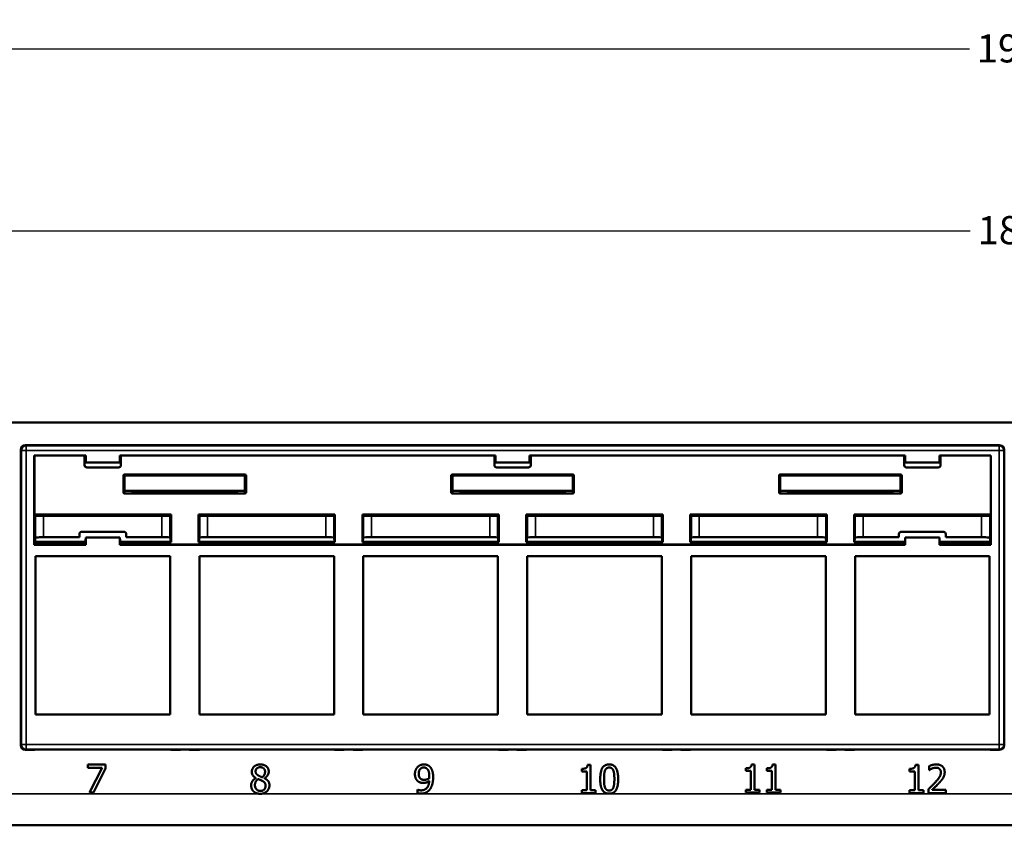
# Model space of a CAD drawing. Units: inches. Extents: x 0.1 to 41.5, y -0.7 to 21.4.
# Drawn here: x 7.4 to 11.6, y 10.9 to 14.3 of the extents above; entities that cross this region are included whole.
import ezdxf

# ---------------------------------------------------------------- set-up
doc = ezdxf.new("R2010")
doc.units = ezdxf.units.IN
doc.header["$MEASUREMENT"] = 0
for name, color, linetype, lineweight in [('Dimension (ANSI)', 7, 'Continuous', 25), ('Visible (ANSI)', 7, 'Continuous', 50), ('Visible Narrow (ANSI)', 7, 'Continuous', 35)]:
    doc.layers.add(name, color=color, linetype=linetype, lineweight=lineweight)
doc.styles.add('Note Text (ANSI)', font='tahoma.ttf')
doc.dimstyles.new('Default (ANSI)', dxfattribs={"dimtxt": 0.12, "dimasz": 0.098425, "dimexe": 0.125, "dimexo": 0.0625, "dimgap": 0.031496, "dimtad": 0, "dimtih": 1, "dimtoh": 1, "dimrnd": 1e-08, "dimzin": 4, "dimdsep": 46, "dimtxsty": 'Note Text (ANSI)', "dimcen": 0.09, "dimdle": 0.393701, "dimclrd": 256, "dimclre": 256, "dimclrt": 256, "dimadec": 0, "dimazin": 1, "dimtfac": 1, "dimtofl": 0, "dimtmove": 0, "dimatfit": 3, "dimfxl": 1, "dimtolj": 1, "dimtzin": 4, "dimlwd": -1, "dimlwe": -1, "dimarcsym": 0})

# ---------------------------------------------------------------- blocks, each defined once
blk = doc.blocks.new('*D24')
at = {"layer": 'Defpoints', "color": 0, "transparency": 16777216}
for p in [(21.1659, 14.1795), (2.1659, 12.3348), (21.1659, 12.3348)]:
    blk.add_point(p, dxfattribs=at)
at = {"layer": 'Dimension (ANSI)', "transparency": 16777216}
for p, q in [((2.1659, 12.3973), (2.1659, 14.3045)), ((21.1659, 12.3973), (21.1659, 14.3045)), ((2.2644, 14.1795), (11.4417, 14.1795)), ((21.0675, 14.1795), (11.8902, 14.1795))]:
    blk.add_line(p, q, dxfattribs=at)
for points in [[(2.2644, 14.1959), (2.2644, 14.1631), (2.1659, 14.1795)], [(21.0675, 14.1959), (21.0675, 14.1631), (21.1659, 14.1795)]]:
    blk.add_solid(points, dxfattribs=at)
at = {"layer": 'Dimension (ANSI)', "transparency": 16777216, "insert": (11.4732, 14.242), "char_height": 0.12, "attachment_point": 1, "style": 'Note Text (ANSI)'}
blk.add_mtext('\\A1;19.00', dxfattribs=at)
blk = doc.blocks.new('*D25')
at = {"layer": 'Defpoints', "color": 0, "transparency": 16777216}
for p in [(2.5109, 13.4032), (2.5109, 12.6173), (20.8209, 12.6173)]:
    blk.add_point(p, dxfattribs=at)
at = {"layer": 'Dimension (ANSI)', "transparency": 16777216}
for p, q in [((2.5109, 12.6798), (2.5109, 13.5282)), ((20.8209, 12.6798), (20.8209, 13.5282)), ((2.6094, 13.4032), (11.4451, 13.4032)), ((20.7225, 13.4032), (11.8868, 13.4032))]:
    blk.add_line(p, q, dxfattribs=at)
for points in [[(2.6094, 13.4196), (2.6094, 13.3868), (2.5109, 13.4032)], [(20.7225, 13.4196), (20.7225, 13.3868), (20.8209, 13.4032)]]:
    blk.add_solid(points, dxfattribs=at)
at = {"layer": 'Dimension (ANSI)', "transparency": 16777216, "insert": (11.4766, 13.4659), "char_height": 0.12, "attachment_point": 1, "style": 'Note Text (ANSI)'}
blk.add_mtext('\\A1;18.31', dxfattribs=at)

msp = doc.modelspace()

# ---------------------------------------------------------------- linework, layer by layer
at = {"layer": 'Visible (ANSI)'}
for p, q in [((3.6693, 12.5848), (19.6626, 12.5848)), ((7.3909, 12.4673), (7.3909, 12.3236)), ((11.571, 12.4873), (7.4109, 12.4873)), ((11.5909, 12.3236), (11.5909, 12.4673)), ((7.448, 12.0624), (7.448, 12.4443)), ((7.448, 12.4443), (7.449, 12.4433)), ((7.448, 12.4443), (7.6681, 12.4443)), ((7.449, 12.1922), (7.449, 12.4433)), ((7.449, 12.4433), (7.6633, 12.4433)), ((7.6633, 12.4433), (7.6642, 12.4435)), ((7.6633, 12.4026), (7.6633, 12.4433)), ((7.6681, 12.4443), (7.6642, 12.4435)), ((7.6659, 12.4433), (7.6642, 12.4435)), ((7.6659, 12.4383), (7.6659, 12.4433)), ((7.6681, 12.4133), (7.6659, 12.4383)), ((7.6681, 12.4133), (7.6681, 12.4443)), ((7.8138, 12.4133), (7.6681, 12.4133)), ((7.8138, 12.4443), (9.4181, 12.4443)), ((7.8138, 12.4443), (7.8177, 12.4435)), ((7.8138, 12.4443), (7.8138, 12.4133)), ((7.8159, 12.4383), (7.8138, 12.4133)), ((7.8159, 12.4433), (7.8177, 12.4435)), ((7.8159, 12.4433), (7.8159, 12.4383)), ((7.8177, 12.4435), (7.8186, 12.4433)), ((7.8186, 12.4433), (7.8186, 12.4026)), ((7.8186, 12.4433), (9.4133, 12.4433)), ((9.4133, 12.4433), (9.4142, 12.4435)), ((9.4133, 12.4026), (9.4133, 12.4433)), ((9.4142, 12.4435), (9.4181, 12.4443)), ((9.4142, 12.4435), (9.4159, 12.4433)), ((9.4159, 12.4383), (9.4159, 12.4433)), ((9.4181, 12.4133), (9.4159, 12.4383)), ((9.4181, 12.4133), (9.4181, 12.4443)), ((9.5638, 12.4133), (9.4181, 12.4133)), ((9.5638, 12.4443), (11.1681, 12.4443)), ((9.5638, 12.4443), (9.5677, 12.4435)), ((9.5638, 12.4443), (9.5638, 12.4133)), ((9.5659, 12.4383), (9.5638, 12.4133)), ((9.5659, 12.4433), (9.5677, 12.4435)), ((9.5659, 12.4433), (9.5659, 12.4383)), ((9.5677, 12.4435), (9.5686, 12.4433)), ((9.5686, 12.4433), (9.5686, 12.4026)), ((9.5686, 12.4433), (11.1633, 12.4433)), ((11.1642, 12.4435), (11.1633, 12.4433)), ((11.1633, 12.4026), (11.1633, 12.4433)), ((11.1681, 12.4443), (11.1642, 12.4435)), ((11.1659, 12.4433), (11.1642, 12.4435)), ((11.1659, 12.4383), (11.1659, 12.4433)), ((11.1681, 12.4133), (11.1659, 12.4383)), ((11.1681, 12.4133), (11.1681, 12.4443)), ((11.3138, 12.4133), (11.1681, 12.4133)), ((11.3138, 12.4443), (11.5339, 12.4443)), ((11.3138, 12.4443), (11.3177, 12.4435)), ((11.3138, 12.4443), (11.3138, 12.4133)), ((11.3159, 12.4383), (11.3138, 12.4133)), ((11.3159, 12.4433), (11.3177, 12.4435)), ((11.3159, 12.4433), (11.3159, 12.4383)), ((11.3177, 12.4435), (11.3186, 12.4433)), ((11.3186, 12.4433), (11.3186, 12.4026)), ((11.3186, 12.4433), (11.5329, 12.4433)), ((11.5339, 12.4443), (11.5329, 12.4433)), ((11.5329, 12.4433), (11.5329, 12.1922)), ((11.5339, 12.4443), (11.5339, 12.0624)), ((7.8086, 12.3926), (7.6733, 12.3926)), ((7.8341, 12.3633), (8.3478, 12.3633)), ((9.2341, 12.3633), (9.7478, 12.3633)), ((9.5586, 12.3926), (9.4233, 12.3926)), ((10.6341, 12.3633), (11.1478, 12.3633)), ((11.3086, 12.3926), (11.1733, 12.3926)), ((7.3859, 12.3623), (7.3909, 12.3623)), ((7.3909, 12.3236), (7.3909, 11.2573)), ((7.8291, 12.286), (7.8291, 12.3583)), ((7.8339, 12.3535), (7.8339, 12.2869)), ((8.343, 12.3585), (7.8389, 12.3585)), ((8.3479, 12.2869), (8.3479, 12.3535)), ((8.3528, 12.3583), (8.3528, 12.286)), ((9.2291, 12.286), (9.2291, 12.3583)), ((9.2339, 12.3535), (9.2339, 12.2869)), ((9.743, 12.3585), (9.2389, 12.3585)), ((9.7479, 12.2869), (9.7479, 12.3535)), ((9.7528, 12.3583), (9.7528, 12.286)), ((10.6291, 12.286), (10.6291, 12.3583)), ((10.6339, 12.3535), (10.6339, 12.2869)), ((11.143, 12.3585), (10.6389, 12.3585)), ((11.1479, 12.2869), (11.1479, 12.3535)), ((11.1528, 12.3583), (11.1528, 12.286)), ((11.5909, 11.2573), (11.5909, 12.3236)), ((7.8339, 12.2923), (8.3479, 12.2923)), ((8.3477, 12.281), (7.8341, 12.281)), ((7.839, 12.2819), (7.861, 12.2819)), ((7.861, 12.2819), (7.868, 12.2833)), ((7.868, 12.2923), (7.868, 12.2833)), ((7.868, 12.2833), (8.3139, 12.2833)), ((8.3139, 12.2833), (8.3139, 12.2923)), ((8.3209, 12.2819), (8.3139, 12.2833)), ((8.3429, 12.2819), (8.3209, 12.2819)), ((9.2339, 12.2923), (9.7479, 12.2923)), ((9.7477, 12.281), (9.2341, 12.281)), ((9.239, 12.2819), (9.261, 12.2819)), ((9.261, 12.2819), (9.268, 12.2833)), ((9.268, 12.2923), (9.268, 12.2833)), ((9.268, 12.2833), (9.7139, 12.2833)), ((9.7139, 12.2833), (9.7139, 12.2923)), ((9.7209, 12.2819), (9.7139, 12.2833)), ((9.7429, 12.2819), (9.7209, 12.2819)), ((10.6339, 12.2923), (11.1479, 12.2923)), ((11.1477, 12.281), (10.6341, 12.281)), ((10.639, 12.2819), (10.661, 12.2819)), ((10.661, 12.2819), (10.668, 12.2833)), ((10.668, 12.2923), (10.668, 12.2833)), ((10.668, 12.2833), (11.1139, 12.2833)), ((11.1139, 12.2833), (11.1139, 12.2923)), ((11.1209, 12.2819), (11.1139, 12.2833)), ((11.1429, 12.2819), (11.1209, 12.2819)), ((7.449, 12.1922), (8.0323, 12.1922)), ((7.45, 12.1903), (7.449, 12.1922)), ((7.45, 12.1903), (7.4534, 12.1903)), ((7.45, 12.1903), (7.4514, 12.1884)), ((7.4534, 12.1903), (7.4514, 12.1884)), ((7.4518, 12.1888), (7.4528, 12.1868)), ((7.4534, 12.1903), (8.0313, 12.1903)), ((7.4878, 12.1856), (7.9934, 12.1856)), ((8.0285, 12.1868), (8.0284, 12.1868)), ((8.0284, 12.0938), (8.0284, 12.1868)), ((8.0285, 12.1868), (8.0302, 12.1903)), ((8.0285, 12.0938), (8.0285, 12.1868)), ((8.0323, 12.1922), (8.0313, 12.1903)), ((8.0323, 12.1922), (8.0323, 12.0744)), ((8.1506, 12.1903), (8.1496, 12.1922)), ((8.1496, 12.1922), (8.7323, 12.1922)), ((8.1496, 12.0744), (8.1496, 12.1922)), ((8.1506, 12.1903), (8.7313, 12.1903)), ((8.1517, 12.1903), (8.1534, 12.1868)), ((8.1534, 12.1868), (8.1534, 12.0938)), ((8.1534, 12.1868), (8.1534, 12.1868)), ((8.1534, 12.1868), (8.1534, 12.0938)), ((8.1884, 12.1856), (8.6934, 12.1856)), ((8.7285, 12.1868), (8.7284, 12.1868)), ((8.7284, 12.0938), (8.7284, 12.1868)), ((8.7285, 12.1868), (8.7302, 12.1903)), ((8.7285, 12.0938), (8.7285, 12.1868)), ((8.7323, 12.1922), (8.7313, 12.1903)), ((8.7323, 12.1922), (8.7323, 12.0744)), ((8.8506, 12.1903), (8.8496, 12.1922)), ((8.8496, 12.1922), (9.4323, 12.1922)), ((8.8496, 12.0744), (8.8496, 12.1922)), ((8.8506, 12.1903), (9.4313, 12.1903)), ((8.8517, 12.1903), (8.8534, 12.1868)), ((8.8534, 12.1868), (8.8534, 12.0938)), ((8.8534, 12.1868), (8.8534, 12.1868)), ((8.8534, 12.1868), (8.8534, 12.0938)), ((8.8884, 12.1856), (9.3934, 12.1856)), ((9.4285, 12.1868), (9.4284, 12.1868)), ((9.4284, 12.0938), (9.4284, 12.1868)), ((9.4285, 12.1868), (9.4302, 12.1903)), ((9.4285, 12.0938), (9.4285, 12.1868)), ((9.4323, 12.1922), (9.4313, 12.1903)), ((9.4323, 12.1922), (9.4323, 12.0744)), ((9.5506, 12.1903), (9.5496, 12.1922)), ((9.5496, 12.1922), (10.1323, 12.1922)), ((9.5496, 12.0744), (9.5496, 12.1922)), ((9.5506, 12.1903), (10.1313, 12.1903)), ((9.5517, 12.1903), (9.5534, 12.1868)), ((9.5534, 12.1868), (9.5534, 12.1868)), ((9.5534, 12.1868), (9.5534, 12.0938)), ((9.5534, 12.1868), (9.5534, 12.0938)), ((9.5884, 12.1856), (10.0934, 12.1856)), ((10.1284, 12.1868), (10.1302, 12.1903)), ((10.1284, 12.0938), (10.1284, 12.1868)), ((10.1284, 12.0938), (10.1284, 12.1868)), ((10.1284, 12.1868), (10.1284, 12.1868)), ((10.1323, 12.1922), (10.1313, 12.1903)), ((10.1323, 12.1922), (10.1323, 12.0744)), ((10.2506, 12.1903), (10.2496, 12.1922)), ((10.2496, 12.1922), (10.8323, 12.1922)), ((10.2496, 12.0744), (10.2496, 12.1922)), ((10.2506, 12.1903), (10.8313, 12.1903)), ((10.2517, 12.1903), (10.2534, 12.1868)), ((10.2534, 12.1868), (10.2534, 12.1868)), ((10.2534, 12.1868), (10.2534, 12.0938)), ((10.2534, 12.1868), (10.2534, 12.0938)), ((10.2884, 12.1856), (10.7934, 12.1856)), ((10.8284, 12.1868), (10.8302, 12.1903)), ((10.8323, 12.1922), (10.8313, 12.1903)), ((10.8323, 12.1922), (10.8323, 12.0744)), ((10.9496, 12.0744), (10.9496, 12.1922)), ((10.9496, 12.1922), (11.5329, 12.1922)), ((10.9506, 12.1903), (10.9496, 12.1922)), ((10.9506, 12.1903), (11.5284, 12.1903)), ((10.9517, 12.1903), (10.9534, 12.1868)), ((10.9884, 12.1856), (11.4941, 12.1856)), ((11.5284, 12.1903), (11.5319, 12.1903)), ((11.5305, 12.1884), (11.5284, 12.1903)), ((11.529, 12.1868), (11.5301, 12.1888)), ((11.5305, 12.1884), (11.5319, 12.1903)), ((11.5329, 12.1922), (11.5319, 12.1903)), ((7.6509, 12.1183), (7.8309, 12.1183)), ((11.1509, 12.1183), (11.3309, 12.1183)), ((7.449, 12.0744), (7.4494, 12.0753)), ((7.6633, 12.0744), (7.449, 12.0744)), ((7.449, 12.0633), (7.449, 12.0744)), ((7.4494, 12.0753), (7.4516, 12.0862)), ((7.4494, 12.0753), (7.4527, 12.0753)), ((7.4527, 12.0753), (7.4516, 12.0862)), ((7.4534, 12.0753), (7.6611, 12.0753)), ((7.4878, 12.095), (7.6409, 12.095)), ((7.6409, 12.095), (7.6409, 12.1083)), ((7.6633, 12.0744), (7.6611, 12.0753)), ((7.6633, 12.0633), (7.6633, 12.0744)), ((7.6659, 12.0683), (7.6681, 12.0933)), ((7.8138, 12.0933), (7.6681, 12.0933)), ((7.6681, 12.0933), (7.6681, 12.0624)), ((7.8138, 12.0933), (7.8159, 12.0683)), ((7.8138, 12.0624), (7.8138, 12.0933)), ((7.8208, 12.0753), (7.8186, 12.0744)), ((8.0323, 12.0744), (7.8186, 12.0744)), ((7.8186, 12.0744), (7.8186, 12.0633)), ((7.8208, 12.0753), (8.0291, 12.0753)), ((7.8409, 12.1083), (7.8409, 12.095)), ((7.8409, 12.095), (7.9934, 12.095)), ((8.0281, 12.094), (8.0301, 12.0842)), ((8.0285, 12.0938), (8.0284, 12.0938)), ((8.0291, 12.0753), (8.0301, 12.0789)), ((8.0301, 12.0842), (8.0301, 12.0789)), ((8.0323, 12.0744), (8.0301, 12.0789)), ((8.1496, 12.0744), (8.1518, 12.0789)), ((8.7323, 12.0744), (8.1496, 12.0744)), ((8.1518, 12.0842), (8.1538, 12.094)), ((8.1518, 12.0842), (8.1518, 12.0789)), ((8.1518, 12.0789), (8.1527, 12.0753)), ((8.1527, 12.0753), (8.7291, 12.0753)), ((8.1534, 12.0938), (8.1534, 12.0938)), ((8.1884, 12.095), (8.6934, 12.095)), ((8.7281, 12.094), (8.73, 12.0842)), ((8.7285, 12.0938), (8.7284, 12.0938)), ((8.73, 12.0789), (8.7291, 12.0753)), ((8.73, 12.0842), (8.73, 12.0789)), ((8.7323, 12.0744), (8.73, 12.0789)), ((8.8496, 12.0744), (8.8518, 12.0789)), ((9.4323, 12.0744), (8.8496, 12.0744)), ((8.8518, 12.0842), (8.8538, 12.094)), ((8.8518, 12.0842), (8.8518, 12.0789)), ((8.8518, 12.0789), (8.8527, 12.0753)), ((8.8527, 12.0753), (9.4291, 12.0753)), ((8.8534, 12.0938), (8.8534, 12.0938)), ((8.8884, 12.095), (9.3934, 12.095)), ((9.4281, 12.094), (9.43, 12.0842)), ((9.4285, 12.0938), (9.4284, 12.0938)), ((9.43, 12.0789), (9.4291, 12.0753)), ((9.43, 12.0842), (9.43, 12.0789)), ((9.4323, 12.0744), (9.43, 12.0789)), ((9.5496, 12.0744), (9.5518, 12.0789)), ((10.1323, 12.0744), (9.5496, 12.0744)), ((9.5518, 12.0842), (9.5538, 12.094)), ((9.5518, 12.0842), (9.5518, 12.0789)), ((9.5527, 12.0753), (9.5518, 12.0789)), ((9.5527, 12.0753), (10.1291, 12.0753)), ((9.5534, 12.0938), (9.5534, 12.0938)), ((9.5884, 12.095), (10.0934, 12.095)), ((10.128, 12.094), (10.1284, 12.0921)), ((10.1284, 12.0921), (10.1284, 12.0939)), ((10.1284, 12.0938), (10.1284, 12.0921)), ((10.1284, 12.0938), (10.1284, 12.0938)), ((10.1284, 12.0921), (10.13, 12.0842)), ((10.1291, 12.0753), (10.13, 12.0789)), ((10.13, 12.0842), (10.13, 12.0789)), ((10.1323, 12.0744), (10.13, 12.0789)), ((10.2496, 12.0744), (10.25, 12.0753)), ((10.8323, 12.0744), (10.2496, 12.0744)), ((10.25, 12.0753), (10.2518, 12.0842)), ((10.25, 12.0753), (10.2527, 12.0753)), ((10.2518, 12.0842), (10.2538, 12.094)), ((10.2527, 12.0753), (10.2518, 12.0842)), ((10.2527, 12.0753), (10.8291, 12.0753)), ((10.2535, 12.0939), (10.2534, 12.0938)), ((10.2534, 12.0938), (10.2534, 12.0938)), ((10.2884, 12.095), (10.7934, 12.095)), ((10.828, 12.094), (10.83, 12.0842)), ((10.8284, 12.0938), (10.8284, 12.0939)), ((10.83, 12.0842), (10.8291, 12.0753)), ((10.8291, 12.0753), (10.8319, 12.0753)), ((10.83, 12.0842), (10.8319, 12.0753)), ((10.8323, 12.0744), (10.8319, 12.0753)), ((10.9496, 12.0744), (10.95, 12.0753)), ((11.1633, 12.0744), (10.9496, 12.0744)), ((10.95, 12.0753), (10.9518, 12.0842)), ((10.95, 12.0753), (10.9527, 12.0753)), ((10.9518, 12.0842), (10.9538, 12.094)), ((10.9527, 12.0753), (10.9518, 12.0842)), ((10.9527, 12.0753), (11.1611, 12.0753)), ((10.9535, 12.0939), (10.9534, 12.0938)), ((10.9884, 12.095), (11.1409, 12.095)), ((11.1409, 12.095), (11.1409, 12.1083)), ((11.1633, 12.0744), (11.1611, 12.0753)), ((11.1633, 12.0633), (11.1633, 12.0744)), ((11.1659, 12.0683), (11.1681, 12.0933)), ((11.1681, 12.0933), (11.1681, 12.0624)), ((11.3138, 12.0933), (11.1681, 12.0933)), ((11.3138, 12.0933), (11.3159, 12.0683)), ((11.3138, 12.0624), (11.3138, 12.0933)), ((11.3208, 12.0753), (11.3186, 12.0744)), ((11.3186, 12.0744), (11.3186, 12.0633)), ((11.5329, 12.0744), (11.3186, 12.0744)), ((11.3208, 12.0753), (11.5284, 12.0753)), ((11.3409, 12.1083), (11.3409, 12.095)), ((11.3409, 12.095), (11.4941, 12.095)), ((11.5303, 12.0862), (11.5291, 12.0753)), ((11.5325, 12.0753), (11.5291, 12.0753)), ((11.5303, 12.0862), (11.5325, 12.0753)), ((11.5329, 12.0744), (11.5325, 12.0753)), ((11.5329, 12.0744), (11.5329, 12.0633)), ((7.448, 12.0624), (7.449, 12.0633)), ((7.6681, 12.0624), (7.448, 12.0624)), ((7.6633, 12.0633), (7.449, 12.0633)), ((7.6642, 12.0631), (7.6633, 12.0633)), ((7.6659, 12.0633), (7.6642, 12.0631)), ((7.6681, 12.0624), (7.6642, 12.0631)), ((7.6659, 12.0683), (7.6659, 12.0633)), ((7.8138, 12.0624), (7.8177, 12.0631)), ((11.1681, 12.0624), (7.8138, 12.0624)), ((7.8159, 12.0633), (7.8159, 12.0683)), ((7.8159, 12.0633), (7.8177, 12.0631)), ((7.8186, 12.0633), (7.8177, 12.0631)), ((11.1633, 12.0633), (7.8186, 12.0633)), ((11.1633, 12.0633), (11.1642, 12.0631)), ((11.1642, 12.0631), (11.1659, 12.0633)), ((11.1642, 12.0631), (11.1681, 12.0624)), ((11.1659, 12.0683), (11.1659, 12.0633)), ((11.3177, 12.0631), (11.3138, 12.0624)), ((11.5339, 12.0624), (11.3138, 12.0624)), ((11.3159, 12.0633), (11.3159, 12.0683)), ((11.3177, 12.0631), (11.3159, 12.0633)), ((11.3186, 12.0633), (11.3177, 12.0631)), ((11.5329, 12.0633), (11.3186, 12.0633)), ((11.5339, 12.0624), (11.5329, 12.0633)), ((7.4534, 12.0133), (8.0284, 12.0133)), ((7.4534, 11.3373), (7.4534, 12.0133)), ((8.0284, 12.0133), (8.0284, 11.3373)), ((8.1534, 11.3373), (8.1534, 12.0133)), ((8.1534, 12.0133), (8.7284, 12.0133)), ((8.7284, 12.0133), (8.7284, 11.3373)), ((8.8534, 11.3373), (8.8534, 12.0133)), ((8.8534, 12.0133), (9.4284, 12.0133)), ((9.4284, 12.0133), (9.4284, 11.3373)), ((9.5534, 11.3373), (9.5534, 12.0133)), ((9.5534, 12.0133), (10.1284, 12.0133)), ((10.1284, 12.0133), (10.1284, 11.3373)), ((10.2534, 11.3373), (10.2534, 12.0133)), ((10.2534, 12.0133), (10.8284, 12.0133)), ((10.8284, 12.0133), (10.8284, 11.3373)), ((10.9534, 12.0133), (11.5284, 12.0133)), ((10.9534, 11.3373), (10.9534, 12.0133)), ((11.5284, 12.0133), (11.5284, 11.3373)), ((8.0284, 11.3373), (7.4534, 11.3373)), ((8.7284, 11.3373), (8.1534, 11.3373)), ((9.4284, 11.3373), (8.8534, 11.3373)), ((10.1284, 11.3373), (9.5534, 11.3373)), ((10.8284, 11.3373), (10.2534, 11.3373)), ((11.5284, 11.3373), (10.9534, 11.3373)), ((7.3909, 11.2573), (7.3859, 11.2573)), ((7.3909, 11.2573), (7.3911, 11.2074)), ((11.5908, 11.2074), (11.5909, 11.2573)), ((7.4111, 11.1875), (7.4508, 11.1875)), ((7.4509, 11.1882), (7.4508, 11.1875)), ((7.4508, 11.1875), (7.4509, 11.1882)), ((7.4509, 11.1882), (8.031, 11.1882)), ((8.031, 11.1875), (8.031, 11.1882)), ((8.031, 11.1882), (8.031, 11.1875)), ((8.031, 11.1875), (8.0672, 11.1875)), ((8.0722, 11.1876), (8.0722, 11.1885)), ((8.0772, 11.1887), (8.1046, 11.1887)), ((8.1096, 11.1885), (8.1097, 11.1876)), ((8.1147, 11.1875), (8.1534, 11.1875)), ((8.1534, 11.1875), (8.1534, 11.1882)), ((8.1534, 11.1882), (8.731, 11.1882)), ((8.731, 11.1875), (8.731, 11.1882)), ((8.731, 11.1882), (8.731, 11.1875)), ((8.731, 11.1875), (8.7672, 11.1875)), ((8.7722, 11.1876), (8.7722, 11.1885)), ((8.7772, 11.1887), (8.8046, 11.1887)), ((8.8096, 11.1885), (8.8097, 11.1876)), ((8.8147, 11.1875), (8.8508, 11.1875)), ((8.8509, 11.1882), (8.8508, 11.1875)), ((8.8508, 11.1875), (8.8509, 11.1882)), ((8.8509, 11.1882), (9.431, 11.1882)), ((9.431, 11.1875), (9.431, 11.1882)), ((9.431, 11.1882), (9.431, 11.1875)), ((9.431, 11.1875), (9.4672, 11.1875)), ((9.4722, 11.1876), (9.4722, 11.1885)), ((9.4772, 11.1887), (9.5046, 11.1887)), ((9.5096, 11.1885), (9.5097, 11.1876)), ((9.5147, 11.1875), (9.5508, 11.1875)), ((9.5509, 11.1882), (9.5508, 11.1875)), ((9.5508, 11.1875), (9.5509, 11.1882)), ((9.5509, 11.1882), (10.131, 11.1882)), ((10.131, 11.1875), (10.131, 11.1882)), ((10.131, 11.1882), (10.131, 11.1875)), ((10.131, 11.1875), (10.1672, 11.1875)), ((10.1722, 11.1876), (10.1722, 11.1885)), ((10.1772, 11.1887), (10.2046, 11.1887)), ((10.2096, 11.1885), (10.2097, 11.1876)), ((10.2147, 11.1875), (10.2508, 11.1875)), ((10.2509, 11.1882), (10.2508, 11.1875)), ((10.2508, 11.1875), (10.2509, 11.1882)), ((10.2509, 11.1882), (10.831, 11.1882)), ((10.831, 11.1875), (10.831, 11.1882)), ((10.831, 11.1882), (10.831, 11.1875)), ((10.831, 11.1875), (10.8672, 11.1875)), ((10.8722, 11.1876), (10.8722, 11.1885)), ((10.8772, 11.1887), (10.9046, 11.1887)), ((10.9096, 11.1885), (10.9097, 11.1876)), ((10.9147, 11.1875), (10.9508, 11.1875)), ((10.9509, 11.1882), (10.9508, 11.1875)), ((10.9508, 11.1875), (10.9509, 11.1882)), ((10.9509, 11.1882), (11.531, 11.1882)), ((11.531, 11.1875), (11.531, 11.1882)), ((11.531, 11.1882), (11.531, 11.1875)), ((11.531, 11.1875), (11.5708, 11.1875)), ((7.6764, 11.1107), (7.6764, 11.1248)), ((7.6764, 11.1248), (7.7526, 11.1248)), ((7.7384, 11.1107), (7.6764, 11.1107)), ((7.6835, 11.0048), (7.7384, 11.1107)), ((7.7526, 11.1068), (7.7006, 11.0048)), ((7.7526, 11.1248), (7.7526, 11.1068)), ((9.7866, 11.0951), (9.7866, 11.106)), ((9.8114, 11.1228), (9.8239, 11.1228)), ((9.8239, 11.1228), (9.8239, 11.0146)), ((10.4866, 11.0971), (10.4866, 11.1081)), ((10.5114, 11.1248), (10.5239, 11.1248)), ((10.5239, 11.1248), (10.5239, 11.0167)), ((10.5767, 11.0971), (10.5767, 11.1081)), ((10.6015, 11.1248), (10.6139, 11.1248)), ((10.6139, 11.1248), (10.6139, 11.0167)), ((11.1866, 11.095), (11.1866, 11.1059)), ((11.2114, 11.1227), (11.2239, 11.1227)), ((11.2239, 11.1227), (11.2239, 11.0145)), ((11.2698, 11.1005), (11.2698, 11.1176)), ((8.3947, 11.0662), (8.3947, 11.0667)), ((8.4313, 11.066), (8.4313, 11.0655)), ((9.8084, 11.0951), (9.7866, 11.0951)), ((9.8084, 11.0146), (9.8084, 11.0951)), ((10.5084, 11.0971), (10.4866, 11.0971)), ((10.5084, 11.0167), (10.5084, 11.0971)), ((10.5985, 11.0971), (10.5767, 11.0971)), ((10.5985, 11.0167), (10.5985, 11.0971)), ((11.2084, 11.095), (11.1866, 11.095)), ((11.2084, 11.0145), (11.2084, 11.095)), ((11.2707, 11.1005), (11.2698, 11.1005)), ((9.0843, 11.0017), (9.0843, 11.0172)), ((9.0843, 11.0172), (9.0851, 11.0172)), ((11.2672, 11.0023), (11.2672, 11.0193)), ((7.7006, 11.0048), (7.6835, 11.0048)), ((9.7866, 11.0024), (9.7866, 11.0146)), ((9.7866, 11.0146), (9.8084, 11.0146)), ((9.8452, 11.0024), (9.7866, 11.0024)), ((9.8239, 11.0146), (9.8452, 11.0146)), ((9.8452, 11.0146), (9.8452, 11.0024)), ((10.4866, 11.0044), (10.4866, 11.0167)), ((10.4866, 11.0167), (10.5084, 11.0167)), ((10.5452, 11.0044), (10.4866, 11.0044)), ((10.5239, 11.0167), (10.5452, 11.0167)), ((10.5452, 11.0167), (10.5452, 11.0044)), ((10.5767, 11.0044), (10.5767, 11.0167)), ((10.5767, 11.0167), (10.5985, 11.0167)), ((10.6352, 11.0044), (10.5767, 11.0044)), ((10.6139, 11.0167), (10.6352, 11.0167)), ((10.6352, 11.0167), (10.6352, 11.0044)), ((11.1866, 11.0023), (11.1866, 11.0145)), ((11.1866, 11.0145), (11.2084, 11.0145)), ((11.2452, 11.0023), (11.1866, 11.0023)), ((11.2239, 11.0145), (11.2452, 11.0145)), ((11.2452, 11.0145), (11.2452, 11.0023)), ((11.3413, 11.0023), (11.2672, 11.0023)), ((11.2823, 11.0162), (11.3413, 11.0162)), ((11.3413, 11.0162), (11.3413, 11.0023)), ((19.6884, 10.8648), (3.6435, 10.8648))]:
    msp.add_line(p, q, dxfattribs=at)
for centre, start, end in [((7.6509, 12.1083), 90, 180), ((7.8309, 12.1083), 0, 90), ((11.1509, 12.1083), 90, 180), ((11.3309, 12.1083), 0, 90)]:
    msp.add_arc(centre, 0.01, start, end, dxfattribs=at)
for centre, major_axis, ratio, start_param, end_param in [((7.411, 12.4673), (-0.0142, 0.0142), 0.999315, 5.49813, 7.068241), ((11.5709, 12.4673), (0.0142, 0.0142), 0.999315, 5.49813, 7.068241), ((7.6734, 12.4027), (-0.00712, -0.00712), 0.992433, 5.501585, 7.064785), ((7.8085, 12.4027), (0.00712, -0.00712), 0.992433, 5.501585, 7.064785), ((7.8342, 12.3583), (-0.00356, 0.00356), 0.992433, 5.501585, 7.064785), ((8.3477, 12.3583), (0.00356, 0.00356), 0.992433, 5.501585, 7.064785), ((9.2342, 12.3583), (-0.00356, 0.00356), 0.992433, 5.501585, 7.064785), ((9.4234, 12.4027), (-0.00712, -0.00712), 0.992433, 5.501585, 7.064785), ((9.5585, 12.4027), (0.00712, -0.00712), 0.992433, 5.501585, 7.064785), ((9.7477, 12.3583), (0.00356, 0.00356), 0.992433, 5.501585, 7.064785), ((10.6342, 12.3583), (-0.00356, 0.00356), 0.992433, 5.501585, 7.064785), ((11.1477, 12.3583), (0.00356, 0.00356), 0.992433, 5.501585, 7.064785), ((11.1734, 12.4027), (-0.00712, -0.00712), 0.992433, 5.501585, 7.064785), ((11.3085, 12.4027), (0.00712, -0.00712), 0.992433, 5.501585, 7.064785), ((7.839, 12.3535), (-0.00356, 0.00356), 0.992433, 5.501585, 7.064785), ((8.3429, 12.3535), (0.00356, 0.00356), 0.992433, 5.501585, 7.064785), ((9.239, 12.3535), (-0.00356, 0.00356), 0.992433, 5.501585, 7.064785), ((9.7429, 12.3535), (0.00356, 0.00356), 0.992433, 5.501585, 7.064785), ((10.639, 12.3535), (-0.00356, 0.00356), 0.992433, 5.501585, 7.064785), ((11.1429, 12.3535), (0.00356, 0.00356), 0.992433, 5.501585, 7.064785), ((7.8342, 12.286), (-0.00492, -0.00098), 0.996044, 6.087018, 7.656293), ((7.839, 12.2869), (-0.00492, -0.00098), 0.996044, 6.087018, 7.656293), ((8.3429, 12.2869), (0.00492, -0.00098), 0.996044, 4.910077, 6.479353), ((8.3477, 12.286), (0.00492, -0.00098), 0.996044, 4.910077, 6.479353), ((9.2342, 12.286), (-0.00492, -0.00098), 0.996044, 6.087018, 7.656293), ((9.239, 12.2869), (-0.00492, -0.00098), 0.996044, 6.087018, 7.656293), ((9.7429, 12.2869), (0.00492, -0.00098), 0.996044, 4.910077, 6.479353), ((9.7477, 12.286), (0.00492, -0.00098), 0.996044, 4.910077, 6.479353), ((10.6342, 12.286), (-0.00492, -0.00098), 0.996044, 6.087018, 7.656293), ((10.639, 12.2869), (-0.00492, -0.00098), 0.996044, 6.087018, 7.656293), ((11.1429, 12.2869), (0.00492, -0.00098), 0.996044, 4.910077, 6.479353), ((11.1477, 12.286), (0.00492, -0.00098), 0.996044, 4.910077, 6.479353), ((7.4878, 12.1868), (-0.035, 0), 0.034921, 0.017453, 1.570796), ((7.9934, 12.1868), (-0.035, 0), 0.034921, 1.570796, 3.141593), ((8.1884, 12.1868), (-0.035, 0), 0.034921, 0, 1.570796), ((8.6934, 12.1868), (-0.035, 0), 0.034921, 1.570796, 3.141593), ((8.8884, 12.1868), (-0.035, 0), 0.034921, 0, 1.570796), ((9.3934, 12.1868), (-0.035, 0), 0.034921, 1.570796, 3.141593), ((9.5884, 12.1868), (-0.035, 0), 0.034921, 0, 1.570796), ((10.0934, 12.1868), (-0.035, 0), 0.034921, 1.570796, 3.141593), ((10.2884, 12.1868), (-0.035, 0), 0.034921, 0, 1.570796), ((10.7934, 12.1868), (-0.035, 0), 0.034921, 1.570796, 3.141593), ((10.9884, 12.1868), (-0.035, 0), 0.034921, 0, 1.570796), ((11.4941, 12.1868), (-0.035, 0), 0.034921, 1.570796, 3.124139), ((7.4534, 12.0725), (-0.08, 0), 0.034921, 4.712389, 4.721116), ((7.4878, 12.0938), (0.035, 0), 0.034921, 1.570796, 1.871763), ((7.9934, 12.0938), (0.035, 0), 0.034921, 0, 1.570796), ((8.1884, 12.0938), (0.035, 0), 0.034921, 1.570796, 3.141593), ((8.6934, 12.0938), (0.035, 0), 0.034921, 0, 1.570796), ((8.8884, 12.0938), (0.035, 0), 0.034921, 1.570796, 3.141593), ((9.3934, 12.0938), (0.035, 0), 0.034921, 0.023717, 1.570796), ((9.3934, 12.0938), (0.035, 0), 0.034921, 0, 0.01119), ((9.5884, 12.0938), (0.035, 0), 0.034921, 3.131948, 3.141593), ((9.5884, 12.0938), (0.035, 0), 0.034921, 1.570796, 3.11633), ((10.0934, 12.0938), (0.035, 0), 0.034921, 0.030144, 1.570796), ((10.0934, 12.0938), (0.035, 0), 0.034921, 0, 0.004763), ((10.0934, 12.092), (0.035, 0), 0.085921, 0.004763, 0.030144), ((10.2884, 12.0938), (0.035, 0), 0.034921, 3.110619, 3.13766), ((10.2884, 12.0938), (0.035, 0), 0.034921, 3.13766, 3.141593), ((10.2884, 12.0938), (0.035, 0), 0.034921, 1.570796, 3.110619), ((10.7934, 12.0938), (0.035, 0), 0.034921, 0.034272, 1.570796), ((10.7934, 12.0938), (0.035, 0), 0.034921, 0.000635, 0.034272), ((10.9884, 12.0938), (0.035, 0), 0.034921, 3.106686, 3.141593), ((10.9884, 12.0938), (0.035, 0), 0.034921, 1.570796, 3.106686), ((11.4941, 12.0938), (0.035, 0), 0.034921, 1.26983, 1.570796), ((11.5284, 12.0725), (-0.08, 0), 0.034921, 4.703662, 4.712389), ((7.4111, 11.2074), (0.0191, -0.006), 0.997211, 3.448137, 5.018248), ((8.0672, 11.1876), (-0.005, 0), 0.026222, 1.57186, 3.141136), ((8.0772, 11.1885), (0.005, 0), 0.026174, 1.570644, 3.141136), ((8.1046, 11.1885), (0.005, 0), 0.026174, 0.000457, 1.570949), ((8.1147, 11.1876), (-0.005, 0), 0.026222, 0.000457, 1.569732), ((8.7672, 11.1876), (-0.005, 0), 0.026222, 1.57186, 3.141136), ((8.7772, 11.1885), (0.005, 0), 0.026174, 1.570644, 3.141136), ((8.8046, 11.1885), (0.005, 0), 0.026174, 0.000457, 1.570949), ((8.8147, 11.1876), (-0.005, 0), 0.026222, 0.000457, 1.569732), ((9.4672, 11.1876), (-0.005, 0), 0.026222, 1.57186, 3.141136), ((9.4772, 11.1885), (0.005, 0), 0.026174, 1.570644, 3.141136), ((9.5046, 11.1885), (0.005, 0), 0.026174, 0.000457, 1.570949), ((9.5147, 11.1876), (-0.005, 0), 0.026222, 0.000457, 1.569732), ((10.1672, 11.1876), (-0.005, 0), 0.026222, 1.57186, 3.141136), ((10.1772, 11.1885), (0.005, 0), 0.026174, 1.570644, 3.141136), ((10.2046, 11.1885), (0.005, 0), 0.026174, 0.000457, 1.570949), ((10.2147, 11.1876), (-0.005, 0), 0.026222, 0.000457, 1.569732), ((10.8672, 11.1876), (-0.005, 0), 0.026222, 1.57186, 3.141136), ((10.8772, 11.1885), (0.005, 0), 0.026174, 1.570644, 3.141136), ((10.9046, 11.1885), (0.005, 0), 0.026174, 0.000457, 1.570949), ((10.9147, 11.1876), (-0.005, 0), 0.026222, 0.000457, 1.569732), ((11.5708, 11.2074), (0.0191, 0.006), 0.997211, 4.40653, 5.976641)]:
    msp.add_ellipse(centre, major_axis=major_axis, ratio=ratio, start_param=start_param, end_param=end_param, dxfattribs=at)
for points, weights in [([(7.4516, 12.0862), (7.4522, 12.0887), (7.4528, 12.0921)], [1.48720829031, 1.30540732917, 1.12241158372]), ([(11.529, 12.0921), (11.5297, 12.0887), (11.5303, 12.0862)], [1.12241158371, 1.30540732917, 1.48720829031])]:
    msp.add_rational_spline(points, weights, degree=2, dxfattribs=at)
for points, degree, knots in [([(7.4528, 12.0921), (7.4529, 12.0925), (7.4539, 12.0929), (7.458, 12.0937), (7.4611, 12.094), (7.4682, 12.0946), (7.4727, 12.0948), (7.4775, 12.095)], 3, [0.2476358, 0.2476358, 0.2476358, 0.2476358, 0.2823197, 0.2823197, 0.3187524, 0.3187524, 0.3550354, 0.3550354, 0.3550354, 0.3550354]), ([(11.5044, 12.095), (11.5092, 12.0948), (11.5137, 12.0946), (11.5208, 12.094), (11.5239, 12.0937), (11.5279, 12.0929), (11.529, 12.0925), (11.529, 12.0921)], 3, [0.4278917, 0.4278917, 0.4278917, 0.4278917, 0.4641747, 0.4641747, 0.5006074, 0.5006074, 0.5352913, 0.5352913, 0.5352913, 0.5352913]), ([(8.4526, 11.0355), (8.4526, 11.0202), (8.4325, 11.0015), (8.4202, 10.9998)], 2, [0, 0, 0, 1, 1.793034, 1.793034, 1.793034]), ([(8.4064, 10.9998), (8.4015, 11.0005), (8.3898, 11.0047), (8.3847, 11.0097)], 2, [0.408249, 0.408249, 0.408249, 1, 2, 2, 2])]:
    msp.add_open_spline(points, degree=degree, knots=knots, dxfattribs=at)
for points, degree in [([(8.3773, 11.0932), (8.3773, 11.1067), (8.3977, 11.1248), (8.4135, 11.1248)], 2), ([(8.4134, 11.1129), (8.4046, 11.1129), (8.3934, 11.1033), (8.3934, 11.0951)], 2), ([(8.4338, 11.0941), (8.4338, 11.1022), (8.423, 11.1129), (8.4134, 11.1129)], 2), ([(8.4135, 11.1248), (8.4298, 11.1248), (8.4495, 11.1077), (8.4495, 11.0943)], 2), ([(9.0739, 11.0834), (9.0739, 11.0926), (9.0799, 11.108), (9.0852, 11.1135)], 2), ([(9.0852, 11.1135), (9.0901, 11.1189), (9.1046, 11.1248), (9.112, 11.1248)], 2), ([(9.1119, 11.1117), (9.102, 11.1117), (9.0902, 11.0975), (9.0902, 11.0841)], 2), ([(9.127, 11.1049), (9.1235, 11.1088), (9.1162, 11.1117), (9.1119, 11.1117)], 2), ([(9.112, 11.1248), (9.1203, 11.1248), (9.1337, 11.1193), (9.1387, 11.114)], 2), ([(9.1354, 11.0732), (9.1354, 11.0853), (9.131, 11.1007), (9.127, 11.1049)], 2), ([(9.1387, 11.114), (9.1449, 11.1074), (9.1517, 11.086), (9.1517, 11.0696)], 2), ([(9.7866, 11.106), (9.799, 11.106), (9.8107, 11.113), (9.8114, 11.1228)], 2), ([(9.8652, 11.0623), (9.8652, 11.0948), (9.884, 11.1248), (9.9036, 11.1248)], 2), ([(9.9036, 11.1115), (9.8969, 11.1115), (9.8883, 11.1052), (9.8857, 11.0988)], 2), ([(9.9036, 11.1248), (9.9234, 11.1248), (9.9419, 11.0937), (9.9419, 11.0624)], 2), ([(9.9212, 11.099), (9.9188, 11.1052), (9.9103, 11.1115), (9.9036, 11.1115)], 2), ([(10.4866, 11.1081), (10.499, 11.1081), (10.5107, 11.1151), (10.5114, 11.1248)], 2), ([(10.5767, 11.1081), (10.589, 11.1081), (10.6007, 11.1151), (10.6015, 11.1248)], 2), ([(11.1866, 11.1059), (11.199, 11.1059), (11.2107, 11.1129), (11.2114, 11.1227)], 2), ([(11.2698, 11.1176), (11.2747, 11.12), (11.2925, 11.1248), (11.3005, 11.1248)], 2), ([(11.2823, 11.1071), (11.2789, 11.1058), (11.2726, 11.1019), (11.2707, 11.1005)], 2), ([(11.2993, 11.1109), (11.2951, 11.1109), (11.2863, 11.1088), (11.2823, 11.1071)], 2), ([(11.314, 11.106), (11.3112, 11.1085), (11.3038, 11.1109), (11.2993, 11.1109)], 2), ([(11.3005, 11.1248), (11.3173, 11.1248), (11.3363, 11.107), (11.3363, 11.0918)], 2), ([(11.32, 11.091), (11.32, 11.096), (11.3168, 11.1036), (11.314, 11.106)], 2), ([(8.3744, 11.0353), (8.3744, 11.045), (8.3848, 11.0613), (8.3947, 11.0662)], 2), ([(8.3947, 11.0667), (8.3859, 11.0718), (8.3773, 11.0841), (8.3773, 11.0932)], 2), ([(8.4043, 11.0621), (8.3977, 11.0577), (8.3906, 11.0447), (8.3906, 11.0364)], 2), ([(8.3934, 11.0951), (8.3934, 11.0891), (8.3992, 11.0809), (8.4049, 11.0776)], 2), ([(8.4219, 11.0546), (8.4192, 11.0562), (8.4101, 11.0598), (8.4043, 11.0621)], 2), ([(8.4049, 11.0776), (8.4073, 11.0762), (8.4177, 11.0714), (8.4218, 11.0701)], 2), ([(8.4218, 11.0701), (8.4288, 11.0754), (8.4338, 11.0868), (8.4338, 11.0941)], 2), ([(8.4495, 11.0943), (8.4495, 11.0862), (8.4401, 11.0705), (8.4313, 11.066)], 2), ([(8.4313, 11.0655), (8.4418, 11.0606), (8.4526, 11.0466), (8.4526, 11.0355)], 2), ([(9.0869, 11.0528), (9.0805, 11.0577), (9.0739, 11.0728), (9.0739, 11.0834)], 2), ([(9.0902, 11.0841), (9.0902, 11.0765), (9.0941, 11.0667), (9.0984, 11.0632)], 2), ([(9.0984, 11.0632), (9.1015, 11.0606), (9.1092, 11.059), (9.1137, 11.059)], 2), ([(9.1137, 11.059), (9.1188, 11.059), (9.1307, 11.0626), (9.1352, 11.0656)], 2), ([(9.1352, 11.0656), (9.1353, 11.0668), (9.1354, 11.0707), (9.1354, 11.0732)], 2), ([(9.1517, 11.0696), (9.1517, 11.0547), (9.145, 11.0281), (9.1385, 11.0192)], 2), ([(9.9036, 10.9999), (9.8838, 10.9999), (9.8652, 11.0307), (9.8652, 11.0623)], 2), ([(9.8857, 11.0988), (9.8833, 11.0927), (9.8815, 11.0741), (9.8815, 11.0623)], 2), ([(9.8815, 11.0623), (9.8815, 11.0496), (9.8831, 11.0327), (9.8856, 11.0261)], 2), ([(9.9419, 11.0624), (9.9419, 11.0301), (9.9232, 10.9999), (9.9036, 10.9999)], 2), ([(9.9256, 11.0624), (9.9256, 11.0747), (9.9236, 11.0929), (9.9212, 11.099)], 2), ([(9.9213, 11.0258), (9.9236, 11.0318), (9.9256, 11.05), (9.9256, 11.0624)], 2), ([(11.2962, 11.0482), (11.3099, 11.0633), (11.32, 11.0813), (11.32, 11.091)], 2), ([(11.3301, 11.0678), (11.3272, 11.0626), (11.3187, 11.0523), (11.314, 11.0473)], 2), ([(11.3363, 11.0918), (11.3363, 11.0847), (11.333, 11.0729), (11.3301, 11.0678)], 2), ([(8.3847, 11.0097), (8.3796, 11.0145), (8.3744, 11.0278), (8.3744, 11.0353)], 2), ([(8.3906, 11.0364), (8.3906, 11.0255), (8.4037, 11.0113), (8.4137, 11.0113)], 2), ([(8.4137, 11.0113), (8.4238, 11.0113), (8.436, 11.0235), (8.436, 11.034)], 2), ([(8.436, 11.034), (8.436, 11.0414), (8.4302, 11.0501), (8.4219, 11.0546)], 2), ([(9.0851, 11.0172), (9.0871, 11.016), (9.0957, 11.014), (9.1001, 11.014)], 2), ([(9.1101, 11.0457), (9.1035, 11.0457), (9.0925, 11.0486), (9.0869, 11.0528)], 2), ([(9.1385, 11.0192), (9.1316, 11.0099), (9.1121, 11), (9.0979, 11)], 2), ([(9.1001, 11.014), (9.1158, 11.014), (9.1338, 11.0348), (9.1351, 11.054)], 2), ([(9.1351, 11.054), (9.1286, 11.0496), (9.117, 11.0457), (9.1101, 11.0457)], 2), ([(9.8856, 11.0261), (9.888, 11.0199), (9.8966, 11.0132), (9.9036, 11.0132)], 2), ([(9.9036, 11.0132), (9.9102, 11.0132), (9.9189, 11.0195), (9.9213, 11.0258)], 2), ([(11.2672, 11.0193), (11.2752, 11.0268), (11.2894, 11.0407), (11.2962, 11.0482)], 2), ([(11.314, 11.0473), (11.3064, 11.039), (11.2879, 11.0213), (11.2823, 11.0162)], 2), ([(8.4135, 10.9994), (8.4111, 10.9994), (8.4088, 10.9995), (8.4064, 10.9998)], 3), ([(8.4202, 10.9998), (8.4179, 10.9995), (8.4157, 10.9994), (8.4135, 10.9994)], 3), ([(9.0979, 11), (9.0947, 11), (9.0874, 11.0007), (9.0843, 11.0017)], 2)]:
    msp.add_open_spline(points, degree=degree, dxfattribs=at)
at = {"layer": 'Visible Narrow (ANSI)'}
for p, q in [((7.3909, 12.4673), (7.3933, 12.465)), ((7.3933, 12.465), (7.4133, 12.465)), ((7.3933, 12.465), (7.3933, 11.2097)), ((7.4133, 12.4849), (7.4109, 12.4873)), ((7.4133, 12.465), (7.4133, 12.4849)), ((11.5686, 12.4849), (7.4133, 12.4849)), ((7.4133, 11.2097), (7.4133, 12.465)), ((7.4133, 12.465), (11.5686, 12.465)), ((11.571, 12.4873), (11.5686, 12.4849)), ((11.5686, 12.4849), (11.5686, 12.465)), ((11.5686, 12.465), (11.5886, 12.465)), ((11.5686, 12.465), (11.5686, 11.2097)), ((11.5886, 12.465), (11.5909, 12.4673)), ((11.5886, 11.2097), (11.5886, 12.465)), ((7.3909, 12.4348), (7.3859, 12.4348)), ((7.6663, 12.4348), (7.6633, 12.4348)), ((7.8186, 12.4348), (7.8156, 12.4348)), ((9.4163, 12.4348), (9.4133, 12.4348)), ((9.5686, 12.4348), (9.5656, 12.4348)), ((11.1663, 12.4348), (11.1633, 12.4348)), ((11.3186, 12.4348), (11.3156, 12.4348)), ((7.8389, 12.3585), (7.8341, 12.3633)), ((8.3478, 12.3633), (8.343, 12.3585)), ((9.2389, 12.3585), (9.2341, 12.3633)), ((9.7478, 12.3633), (9.743, 12.3585)), ((10.6389, 12.3585), (10.6341, 12.3633)), ((11.1478, 12.3633), (11.143, 12.3585)), ((7.8291, 12.3583), (7.8339, 12.3535)), ((8.3479, 12.3535), (8.3528, 12.3583)), ((9.2291, 12.3583), (9.2339, 12.3535)), ((9.7479, 12.3535), (9.7528, 12.3583)), ((10.6291, 12.3583), (10.6339, 12.3535)), ((11.1479, 12.3535), (11.1528, 12.3583)), ((7.8339, 12.2869), (7.8291, 12.286)), ((7.8341, 12.281), (7.839, 12.2819)), ((8.3429, 12.2819), (8.3477, 12.281)), ((8.3528, 12.286), (8.3479, 12.2869)), ((9.2339, 12.2869), (9.2291, 12.286)), ((9.2341, 12.281), (9.239, 12.2819)), ((9.7429, 12.2819), (9.7477, 12.281)), ((9.7528, 12.286), (9.7479, 12.2869)), ((10.6339, 12.2869), (10.6291, 12.286)), ((10.6341, 12.281), (10.639, 12.2819)), ((11.1429, 12.2819), (11.1477, 12.281)), ((11.1528, 12.286), (11.1479, 12.2869)), ((7.4528, 12.1868), (7.4528, 12.0921)), ((7.4878, 12.095), (7.4878, 12.1856)), ((7.9934, 12.1856), (7.9934, 12.095)), ((8.1884, 12.095), (8.1884, 12.1856)), ((8.6934, 12.1856), (8.6934, 12.095)), ((8.8884, 12.095), (8.8884, 12.1856)), ((9.3934, 12.1856), (9.3934, 12.095)), ((9.5884, 12.095), (9.5884, 12.1856)), ((10.0934, 12.1856), (10.0934, 12.095)), ((10.2884, 12.095), (10.2884, 12.1856)), ((10.7934, 12.1856), (10.7934, 12.095)), ((10.8284, 12.0938), (10.8284, 12.1868)), ((10.9534, 12.1868), (10.9534, 12.0938)), ((10.9884, 12.095), (10.9884, 12.1856)), ((11.4941, 12.1856), (11.4941, 12.095)), ((11.529, 12.0921), (11.529, 12.1868)), ((9.4284, 12.0938), (9.4284, 12.0939)), ((9.5535, 12.0939), (9.5534, 12.0938)), ((7.3933, 11.2097), (7.3911, 11.2074)), ((7.4133, 11.2097), (7.3933, 11.2097)), ((7.4111, 11.1875), (7.4133, 11.1897)), ((11.5686, 11.2097), (7.4133, 11.2097)), ((7.4133, 11.1897), (7.4133, 11.2097)), ((7.4133, 11.1897), (11.5686, 11.1897)), ((11.5886, 11.2097), (11.5686, 11.2097)), ((11.5686, 11.2097), (11.5686, 11.1897)), ((11.5686, 11.1897), (11.5708, 11.1875)), ((11.5908, 11.2074), (11.5886, 11.2097)), ((4.9116, 10.9998), (8.4064, 10.9998)), ((8.4202, 10.9998), (12.1411, 10.9998))]:
    msp.add_line(p, q, dxfattribs=at)
for centre, major_axis, ratio, start_param, end_param in [((7.4133, 12.465), (-0.0141, -0.0141), 0.999315, 3.927333, 5.497445), ((11.5686, 12.465), (-0.0141, 0.0141), 0.999315, 3.927333, 5.497445), ((10.7934, 12.0938), (0.035, 0), 0.034921, 0, 0.000635), ((7.4133, 11.2097), (0.0141, -0.0141), 0.999315, 3.927333, 5.497445), ((11.5686, 11.2097), (0.0141, 0.0141), 0.999315, 3.927333, 5.497445)]:
    msp.add_ellipse(centre, major_axis=major_axis, ratio=ratio, start_param=start_param, end_param=end_param, dxfattribs=at)

# ---------------------------------------------------------------- dimensions: what is measured, and where the dimension line sits
at = {"layer": 'Dimension (ANSI)'}
for base, p1, p2, picture, middle in [((21.1659, 14.1795), (2.1659, 12.3348), (21.1659, 12.3348), '*D24', (11.6659, 14.1795)), ((2.5109, 13.4032), (20.8209, 12.6173), (2.5109, 12.6173), '*D25', (11.6659, 13.4032))]:
    dim = msp.add_linear_dim(base=base, p1=p1, p2=p2, angle=180, dimstyle='Default (ANSI)', override={"dimgap": 0.031496, "dimtih": 0, "dimtoh": 0, "dimdec": 2, "dimtol": 0, "dimlim": 0, "dimtp": 0, "dimtm": 0, "dimtdec": 2, "dimatfit": 1}, dxfattribs=at)
    dim.commit()
    dim.dimension.update_dxf_attribs({"geometry": picture, "text_midpoint": middle, "dimtype": 160})

doc.saveas('drawing.dxf')
